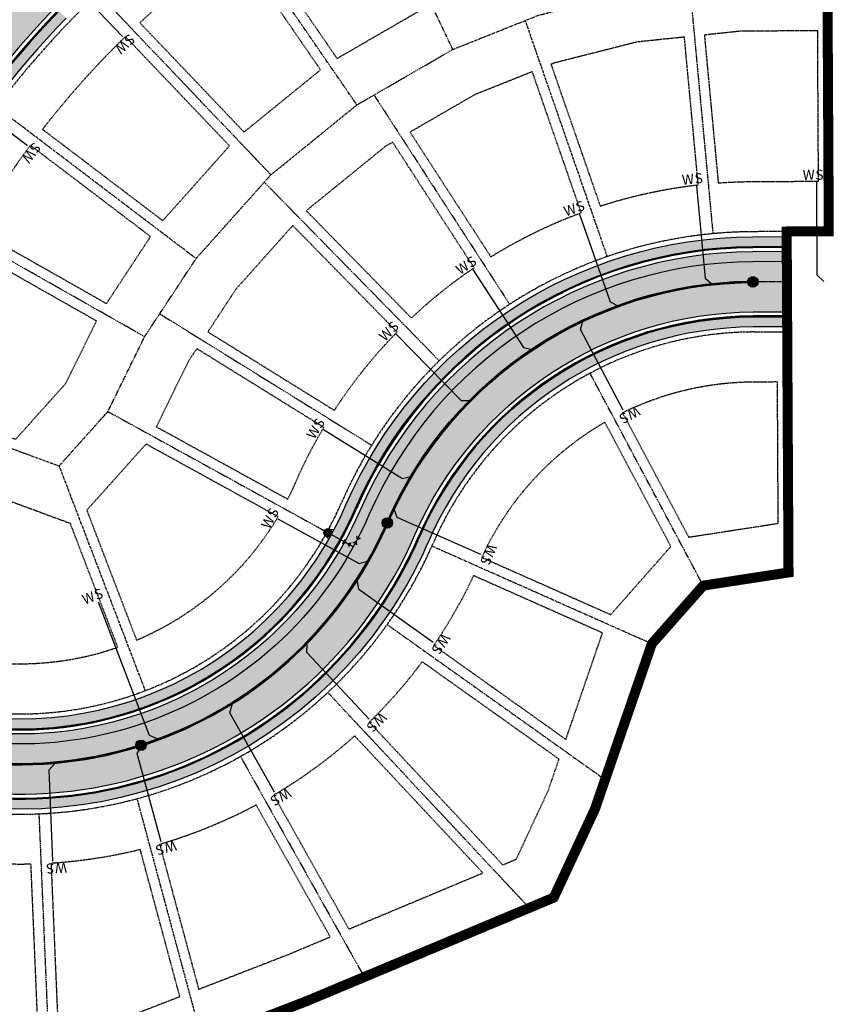
# Model space of a CAD drawing. Units: feet. Extents: x 11405 to 12573, y 7339 to 8669.
# Drawn here: x 12161 to 12573, y 7798 to 8289 of the extents above; entities that cross this region are included whole.
import ezdxf
from ezdxf.enums import TextEntityAlignment as Align

# ---------------------------------------------------------------- set-up
doc = ezdxf.new("R2010")
doc.units = ezdxf.units.FT
doc.header["$LTSCALE"] = 0.75
doc.header["$MEASUREMENT"] = 0
for name, pattern in [('CENTER2', [1.125, 0.75, -0.125, 0.125, -0.125]), ('DASHED', [0.75, 0.5, -0.25]), ('HIDDEN', [0.375, 0.25, -0.125]), ('PHANTOM', [2.5, 1.25, -0.25, 0.25, -0.25, 0.25, -0.25]), ('PHANTOM2', [1.25, 0.625, -0.125, 0.125, -0.125, 0.125, -0.125])]:
    doc.linetypes.add(name, pattern=pattern)
for name, color, linetype in [('-Phasing', 251, 'HIDDEN'), ('C-BNDY-ROW', 1, 'PHANTOM'), ('C-CURB-BACK', 11, 'Continuous'), ('C-CURB-FL', 1, 'Continuous'), ('C-CURB-LIP', 252, 'Continuous'), ('C-LOT-LINE', 2, 'PHANTOM2'), ('C-LOT-SETBACK', 232, 'DASHED'), ('C-ROAD-HATCH', 7, 'Continuous'), ('C-SDWK-HATCH', 253, 'Continuous'), ('C-SIDEWALK', 3, 'Continuous'), ('CU-DRAIN-LINE', 4, 'Continuous'), ('CU-WATER-FITTING', 3, 'Continuous'), ('CU-WATER-HYD', 3, 'Continuous'), ('CU-WATER-LINE', 4, 'Continuous'), ('CU-WATER-LINE-SERVICE', 4, 'Continuous'), ('CU-WW-LINE', 3, 'Sanitary Sewer'), ('CU-WW-LINE-PLOT', 3, 'Continuous'), ('CU-WW-LINE-SERVICE', 72, 'Continuous'), ('CU-WW-MH', 3, 'Continuous'), ('PRO-CL', 2, 'CENTER2')]:
    doc.layers.add(name, color=color, linetype=linetype)
doc.styles.add('Cambria', font='Cambria.ttf')
doc.styles.add('SIMPLEX', font='SIMPLEX', dxfattribs={"width": 0.9, "height": 0.09})
doc.styles.get("Standard").update_dxf_attribs({"font": 'romans.shx', "width": 0.9})
doc.linetypes.add('Sanitary Sewer', pattern='A,1.2,0,["SS",Standard,S=0.07,R=0,X=0,Y=-0.035],-0.14', length=1.34)

# ---------------------------------------------------------------- blocks, each defined once
blk = doc.blocks.new('*U4')
at = {"layer": 'CU-WW-LINE-PLOT', "color": 3, "linetype": 'Continuous', "lineweight": -3, "extrusion": (0, 0, -1)}
for centre, radius, start, end in [((-12528.15676109209, 7958.559952567203), 500.3566668336825, 16.56092174276348, 47.17675886941461), ((-12528.15676109204, 7958.559952567241), 499.6433331669552, 16.54895140717984, 47.17659109414431)]:
    blk.add_arc(centre, radius, start, end, dxfattribs=at)
blk = doc.blocks.new('*U8')
at = {"layer": 'CU-WW-LINE-PLOT', "color": 3, "linetype": 'Continuous', "lineweight": -3}
for centre, radius, start, end in [((12161.35149529649, 8118.102727348803), 200.3566668334732, 238.7381468253074, 287.0282293188949), ((12161.35149529649, 8118.102727348795), 199.6433331668009, 238.7381468253063, 287.0271807096999)]:
    blk.add_arc(centre, radius, start, end, dxfattribs=at)
blk = doc.blocks.new('*U9')
at = {"layer": 'CU-WW-LINE-PLOT', "color": 3, "linetype": 'Continuous', "lineweight": -3}
for centre, radius, start, end in [((12161.35149529648, 8118.102727348769), 199.6433331667781, 288.204226600395, 335.9047375381308), ((12161.35149529648, 8118.102727348772), 200.356666833448, 288.2031779932581, 335.9057861463807)]:
    blk.add_arc(centre, radius, start, end, dxfattribs=at)
blk = doc.blocks.new('*U10')
at = {"layer": 'CU-WW-LINE-PLOT', "color": 3, "linetype": 'Continuous', "lineweight": -3, "extrusion": (0, 0, -1)}
for centre, radius, start, end in [((-12528.15676109192, 7958.559952567376), 200.3566668334842, 24.09421385540709, 89.10200846862263), ((-12528.15676109191, 7958.559952567384), 199.6433331668086, 24.09526246012426, 89.10095986274088)]:
    blk.add_arc(centre, radius, start, end, dxfattribs=at)
blk = doc.blocks.new('Sanitary MH Proposed')
at = {"layer": 'CU-WW-MH', "color": 8, "const_width": 0.052307055640625, "flags": 128}
blk.add_lwpolyline([(-0.0261535278204974, -1.818989403545856e-12, 1), (0.0261535278204974, -1.818989403545856e-12, 1)], format="xyb", close=True, dxfattribs=at)
at = {"layer": 'CU-WW-MH'}
for radius in [0.052307055640625, 0.0418456445125]:
    blk.add_circle((0, -1.818989403545856e-12), radius, dxfattribs=at)
at = {"layer": 'CU-WW-MH', "insert": (0, -1.818989403545856e-12), "char_height": 0.08, "attachment_point": 5, "style": 'Cambria', "bg_fill": 3, "box_fill_scale": 1, "bg_fill_color": 256, "bg_fill_transparency": 0}
blk.add_mtext('S', dxfattribs=at)
blk = doc.blocks.new('FireHyd')
at = {"const_width": 1.837499999999823}
blk.add_lwpolyline([(0.007757236327961436, 0.918717251282942, 1), (-0.007757236315228511, -0.9187172512411053, 1)], format="xyb", close=True, dxfattribs=at)
for points in [[(-1.847754700287624, -0.01990725437099172), (-2.594881892653575, -1.864298243432131)], [(1.847754700287624, -0.01990725436917273), (2.594881892653575, -1.864298243430312)]]:
    blk.add_lwpolyline(points)
blk.add_circle((0, 0), 1.847861935104847)
blk = doc.blocks.new('A$C64185d37')
at = {"layer": 'CU-WATER-FITTING'}
for points in [[(-1.535070511024969, 1.674316775248371), (1.464421941065666, 1.729680532032035), (1.381971558155783, 5.728840002882862), (-1.617529501712852, 5.673476087069503)], [(1.504054795692355, 1.544656101708824), (1.494935812737822, -1.455333391584645), (5.49494357682488, -1.458858468494327), (5.504062585800057, 1.541139634004139)]]:
    blk.add_solid(points, dxfattribs=at)

msp = doc.modelspace()

# ---------------------------------------------------------------- hatches: boundary and pattern name
at = {"layer": 'C-ROAD-HATCH', "transparency": 33554508}
h = msp.add_hatch(color=256, dxfattribs=at)
h.dxf.hatch_style = 1
edge = h.paths.add_edge_path()
edge.add_line((12525.52829348264, 8443.552829997727), (12568.49416093285, 8443.78568783164))
edge.add_line((12568.49416093285, 8443.78568783164), (12568.2880389639, 8473.785011310727))
edge.add_line((12568.2880389639, 8473.785011310727), (12525.36570785732, 8473.5523894264))
edge.add_arc((12528.15676109203, 7958.55995256725), 515.0000000002773, 90.31051719140656, 128.3850654588087)
edge.add_line((12208.37086680102, 8362.245451207942), (12159.91885379235, 8318.595844705571))
edge.add_arc((12528.15676109205, 7958.559952567237), 515.0000000003002, 135.6452531798184, 163.4510485928515)
edge.add_arc((11569.58002839925, 8243.394373839066), 485.000000000324, 332.9494029906251, 343.4510485928516, ccw=False)
edge.add_line((12001.52358187102, 8022.82745289556), (11994.40703005959, 8009.956823216738))
edge.add_line((11994.40703005959, 8009.956823216738), (12020.70955500595, 7995.413379249877))
edge.add_line((12020.70955500595, 7995.413379249877), (12027.17267461911, 8007.102245053875))
edge.add_arc((11569.58002839902, 8243.394373839177), 515.0000000005799, 332.6890310005019, 343.4510485928488)
edge.add_arc((12528.15676109203, 7958.559952567243), 485.0000000002827, 90.31051719140629, 163.4510485928499, ccw=False)
h = msp.add_hatch(color=256, dxfattribs=at)
h.dxf.hatch_style = 1
h.paths.add_polyline_path([(11718.82037509676, 8392.196517177139, -0.2172958786370238), (11740.66047333927, 8359.873682148125), (11768.39029481911, 8194.649595875113, 0.218085061666052), (11867.44875350847, 8048.52057361271), (11958.05856104792, 7993.51154195295), (12019.73491599501, 7952.558376799456), (12049.77722194793, 7934.319753363719, 0.4544364481526728), (12358.50932566149, 8032.348485903769, -0.2970810310996084), (12527.15414973574, 8143.557235711003), (12544.12877434623, 8143.649231393924), (12543.9661887209, 8173.648790822595), (12526.99156411042, 8173.556795139676, 0.2970810310996413), (12330.99893072685, 8044.314194012368, -0.4544364481526786), (12065.34572520588, 7959.963889268587), (12035.30341925294, 7978.202512704333), (11970.5133636543, 8014.026850676836), (11879.90355611482, 8069.03588233661, -0.2180850616660498), (11792.0592625601, 8198.62199641836), (11764.32944108026, 8363.846082691378, -0.2172958786370255), (11774.42053357721, 8401.527980305136, 2.677342802545537)])
at = {"layer": 'C-SDWK-HATCH'}
h = msp.add_hatch(color=256, dxfattribs=at)
h.dxf.hatch_style = 1
h.paths.add_polyline_path([(12184.49268083615, 8290.073526862698), (12181.0331412264, 8293.688946436243, 0.1203219991631249), (12065.64348756779, 8095.992560830953, -0.03472802570515568), (12040.46688859864, 8028.750913906381), (12039.88157596563, 8002.178471061212), (12034.68747738334, 7993.62285285305), (12043.45401424341, 7988.79324681453), (12055.49724112182, 7968.867529359849), (12066.64310047738, 7962.100900593994, 0.3793069228228129), (12304.82252236874, 8005.309490003289, 0.06408341073762834), (12328.70639781563, 8045.31133635475, -0.2970810310996427), (12526.97801530831, 8176.056758425399), (12543.95263991879, 8176.148754108318), (12543.92554231457, 8181.148680679763), (12526.95091770408, 8181.056684996844, 0.2970810310996305), (12324.12133199319, 8047.305621039526, -0.0640834107375536), (12300.89180929826, 8008.399715683984, -0.3793069228228576), (12069.23785102034, 7966.374923244819), (12059.14136211512, 7972.504481323816), (12048.07466508065, 7990.814514049415), (12040.27173156029, 7995.113257720906), (12044.89490335352, 8002.72845642132), (12045.44308770682, 8027.615322986686, 0.03423429363548176), (12070.43637123126, 8094.568388724606, -0.120216757146967)])
h = msp.add_hatch(color=256, dxfattribs=at)
h.dxf.hatch_style = 1
h.paths.add_polyline_path([(11635.81984707395, 7730.151218578001), (11552.12084829378, 7719.252344491083), (11552.65873167365, 7714.376868502658), (11636.45984532139, 7725.1923475126, 0.05313394021446201), (11744.16582625858, 7750.9250355182), (11768.55656053574, 7749.227206017928), (11776.70898171274, 7753.206593607006), (11780.68836930182, 7745.054172430011), (11796.25378716658, 7734.562312892878), (11800.19689510384, 7726.484216469408, 0.0221602543151459), (11809.49328686299, 7709.402973263464, -0.2780994389362778), (11809.50417162205, 7663.454868672371, 0.8699516898803683), (11894.90615985824, 7594.234799361004, -0.4297023264586599), (11959.35190327703, 7590.30587506033, 2.371568003618109), (11966.56202598964, 7662.263262564084, -0.276076192426676), (11926.39514676632, 7656.843665883851, -0.1799244848340016), (11835.24446439733, 7743.591755351948), (11831.30135646001, 7751.66985177555), (11832.60486441973, 7770.395828835555), (11828.62547683065, 7778.548250012547), (11836.77789800764, 7782.527637601623), (11850.44362862475, 7802.801718352474, 0.08463988221519313), (11980.57403754433, 7920.764284654561), (12002.40078838711, 7932.732976361283), (12007.02396018035, 7940.348175061699), (12014.43794305064, 7935.408759440849), (12035.7886072282, 7934.038277466514), (12045.88509613347, 7927.90871938749, 0.381801947298281), (12337.46036618058, 7982.117744369112, 0.06189536315037322), (12365.38692439516, 8029.357058876631, -0.2970810310996022), (12527.19479614207, 8136.057345853836), (12544.16942075256, 8136.149341536757), (12544.14232314833, 8141.149268108202), (12527.16769853785, 8141.057272425281, 0.2970810310996088), (12360.80185857271, 8031.35134356139, -0.0618953631504025), (12333.50286346409, 7985.173586683263, -0.3818019472983135), (12048.47984667644, 7932.182742038312), (12037.33398732087, 7938.949370804174), (12014.09933185917, 7940.440784664902), (12005.76977811599, 7945.990180798336), (12000.5756795337, 7937.434562590177), (11977.27061267274, 7924.655236776975, -0.08564153899732932), (11846.88035396268, 7806.460992826843), (11832.26279119551, 7784.774801563056), (11823.27623496643, 7780.388253131595), (11827.66278339789, 7771.401696902513), (11826.22039229058, 7750.680547801982), (11830.75118628279, 7741.398481136225, 0.179924484834023), (11924.4268183019, 7652.247397500029, 0.2760761924268025), (11969.67811261679, 7658.353019076509, -2.371568003619677), (11963.18186344008, 7593.520125384975, 0.4297023264587951), (11891.49502525511, 7597.89050185428, -0.8699516898803817), (11813.78690983299, 7660.874528885343, 0.2780994389362821), (11813.7748020673, 7711.985341857459, -0.02216025431514467), (11804.69017321838, 7728.677490685135), (11800.15937922623, 7737.95955735077), (11782.93553326325, 7749.56927924214), (11778.54898483179, 7758.555835471221), (11769.5624286027, 7754.169287039761), (11743.47285467336, 7755.985372105647, -0.05363667120445121)])

# ---------------------------------------------------------------- linework, layer by layer
at = {"layer": '-Phasing', "ltscale": 0.5, "const_width": 5, "flags": 128}
msp.add_lwpolyline([(12569.67367398925, 8663.417558435005), (12570.64714053213, 8483.797943557876), (12568.21933164092, 8483.784785803726), (12568.56286825583, 8433.78591333873), (12569.24030836135, 8308.787749052479), (12564.2403817899, 8308.760651448258), (12564.91782189542, 8183.762487162123), (12543.91199351246, 8183.648643965485), (12544.18296955467, 8133.649378251032), (12544.83331205595, 8013.651140536343), (12502.28399128321, 8007.09447412106), (12476.64374185543, 7978.046312787038), (12448.28122892276, 7895.674371251931), (12427.74639744453, 7851.519488954909), (12304.82060342724, 7800.035435365761), (12168.03643618337, 7746.980276218319), (12168.02829315287, 7451.343522752746), (12167.45765418476, 7341.343538428702)], dxfattribs=at)
at = {"layer": 'C-BNDY-ROW'}
for points in [[(12564.91782189542, 8183.762487162123), (12526.9373689019, 8183.556648282565, 0.2970810310997696), (12321.82879908197, 8048.302763381887, -0.4544364481528235), (12070.53522629193, 7968.511934570168), (12046.83147981639, 7982.902431313694, -0.3902042569033021), (12039.3157864438, 8008.930479785633, 0.04355893340444197), (12072.83281306296, 8093.85630267134, -0.3304305434463176), (12525.58248869087, 8433.552976854835), (12568.56286825583, 8433.785913338612)], [(12020.8839743865, 7940.16220480557), (12044.58772086204, 7925.771708062041, 0.4544364481528248), (12367.67945730638, 8028.359916534251, -0.2970810310997676), (12527.2083449441, 8133.557382568112), (12544.18296955467, 8133.649378251032)]]:
    msp.add_lwpolyline(points, format="xyb", dxfattribs=at)
at = {"layer": 'C-CURB-BACK', "flags": 128}
for points in [[(12181.0331412264, 8293.688946436243, 0.120321999163002), (12065.64348756785, 8095.992560831155)], [(12526.97801530812, 8176.056758425398, 0.2970810310995236), (12328.7063978156, 8045.311336354672)], [(12527.16769853755, 8141.05727242528, 0.2970810310992761), (12360.80185857268, 8031.351343561315)], [(12066.64310047748, 7962.100900593929, 0.4544364481523386), (12328.7063978156, 8045.311336354677)], [(12048.47984667658, 7932.18274203823, 0.4544364481523386), (12360.80185857268, 8031.35134356131)]]:
    msp.add_lwpolyline(points, format="xyb", dxfattribs=at)
for points in [[(12543.95263991879, 8176.148754108318), (12526.97801530803, 8176.056758425397)], [(12527.16769853762, 8141.05727242528), (12544.14232314833, 8141.149268108203)]]:
    msp.add_lwpolyline(points, dxfattribs=at)
at = {"layer": 'C-CURB-FL', "flags": 128}
for points in [[(12525.53913252391, 8441.552859369145, 0.3304305434457902), (12065.1641992015, 8096.134978041791)], [(12526.98072506855, 8175.556765768254, 0.2970810310995236), (12329.16490439785, 8045.111907886197)], [(12527.16498877712, 8141.557265082424, 0.2970810310992761), (12360.34335199044, 8031.550772029789)], [(12066.38362542318, 7961.673498328846, 0.4544364481523386), (12329.16490439785, 8045.111907886199)], [(12048.73932173087, 7932.61014430331, 0.4544364481523386), (12360.34335199044, 8031.550772029786)]]:
    msp.add_lwpolyline(points, format="xyb", dxfattribs=at)
for points in [[(12543.95534967921, 8175.648761451173), (12526.98072506846, 8175.556765768253)], [(12544.13961338791, 8141.649260765346), (12527.1649887772, 8141.557265082424)]]:
    msp.add_lwpolyline(points, dxfattribs=at)
at = {"layer": 'C-CURB-LIP', "color": 8}
for points in [[(12568.49416093285, 8443.78568783164), (12525.52829348243, 8443.552829997725, 0.3304305434459118), (12063.24704573612, 8096.704646884329, -0.04699270608177848), (12027.17267461911, 8007.102245053873)], [(12543.9661887209, 8173.648790822595), (12526.99156411015, 8173.556795139674, 0.2970810310994098), (12330.99893072682, 8044.314194012287, -0.4544364481523948), (12065.34572520595, 7959.963889268543), (12035.30341925294, 7978.202512704333)], [(12019.73491599501, 7952.558376799457), (12049.77722194802, 7934.319753363666, 0.4544364481523932), (12358.50932566145, 8032.34848590368, -0.2970810310994099), (12527.15414973551, 8143.557235711002), (12544.12877434623, 8143.649231393924)]]:
    msp.add_lwpolyline(points, format="xyb", dxfattribs=at)
at = {"layer": 'C-LOT-LINE'}
for p, q in [((12377.41495786611, 8274.434783410788), (12323.57859957121, 8387.247222997668)), ((12329.57470801269, 8246.77023724675), (12258.65254619872, 8349.702481775043)), ((12564.91782189542, 8183.762487162123), (12564.2403817899, 8308.760651448258)), ((12286.68525726652, 8211.920393126722), (12200.44543447177, 8302.406264755004)), ((12495.54922322831, 8305.994405348458), (12507.13237478925, 8182.575521626016)), ((12413.49921496633, 8288.816367038185), (12454.36264312493, 8171.114482402788)), ((12338.1059316929, 8251.713630732143), (12405.76041394139, 8147.356494390277)), ((12249.37014131743, 8170.168129712859), (12149.80349139801, 8245.742478693335)), ((12283.37454085877, 8208.23038697975), (12370.63830342783, 8119.223998001338)), ((12223.69419549665, 8131.194092155294), (12114.95756492695, 8192.849142008068)), ((12231.17624887011, 8142.624455118176), (12336.91036883197, 8077.091878425466)), ((12544.83331205595, 8013.651140536343), (12544.18296955467, 8133.649378251032)), ((12502.28399128321, 8007.09447412106), (12445.83431170078, 8112.987975692406)), ((12205.37388347429, 8093.878886634232), (12314.67232359148, 8033.736124886786)), ((12181.03185926171, 8066.744346589501), (12223.97083518575, 7954.68969766053)), ((12476.64374185543, 7978.046312787038), (12366.97687348712, 8026.761587417152)), ((12344.68770857875, 7987.669476605795), (12453.35326937343, 7910.360132835147)), ((12415.60893925375, 7846.321049215762), (12315.06509513908, 7953.794695824151)), ((12271.49356600176, 7921.904551361257), (12333.22924528561, 7811.933605733696)), ((12219.87093785196, 7900.846024706319), (12252.49200713271, 7779.738480971773)), ((12170.94834149977, 7893.307485977824), (12177.04702851724, 7750.452657307645)), ((12304.82060342724, 7800.035435365762), (12427.74639744454, 7851.51948895491)), ((12168.03643618337, 7746.980276218319), (12304.82060342724, 7800.035435365762))]:
    msp.add_line(p, q, dxfattribs=at)
for points in [[(12076.40176907702, 8105.333339765979), (12181.03185926172, 8066.744346589501), (12205.37388347429, 8093.878886634232), (12223.69419549665, 8131.194092155294), (12249.37014131743, 8170.168129712856), (12286.68525726652, 8211.920393126724), (12329.57470801269, 8246.77023724675), (12377.4149578661, 8274.434783410785), (12420.19018721467, 8291.491205118606), (12464.83663848352, 8302.784533434247), (12519.7078608646, 8308.51930297849), (12569.24030836135, 8308.787749052479)], [(12544.83331205595, 8013.651140536343), (12502.28399128321, 8007.09447412106), (12476.64374185543, 7978.046312787038), (12448.28122892276, 7895.674371251932), (12427.74639744454, 7851.519488954911)]]:
    msp.add_lwpolyline(points, dxfattribs=at)
at = {"layer": 'C-LOT-SETBACK', "flags": 128}
for points in [[(12362.27201828667, 8294.55709462914), (12329.84533765116, 8362.506210543681, 0.03397219446450189), (12276.97002930952, 8331.930044803801), (12319.68782011038, 8269.931961610058)], [(12268.73544974725, 8326.256271858683, 0.03397219446449878), (12221.33199889246, 8287.738574749012), (12273.27591338441, 8233.237182859839), (12311.45324054812, 8264.258188664939)], [(12559.37594323957, 8283.73392098681), (12521.07827926523, 8283.526362950484), (12502.85858760602, 8281.6221638403), (12509.77912817675, 8207.883562778108, -0.01704098720661188), (12526.8018808808, 8208.556281139794), (12559.78240730288, 8208.73502241513)], [(12266.03924398329, 8226.335688373116), (12214.09312916219, 8280.839388925431, 0.03449868129254206), (12172.76192194626, 8234.593480075866), (12232.73538271479, 8189.071658689328)], [(12492.91220505803, 8280.582635117658), (12469.22389317256, 8278.10689275836), (12427.92952937227, 8267.661475603614), (12426.35500282004, 8267.03202992304), (12450.90313101359, 8196.324282608297, -0.05018634511950187), (12499.82288066304, 8206.949145609105)], [(12417.05572923178, 8263.32716451953), (12388.35955553252, 8251.884700096325), (12356.06190753672, 8233.207962898934), (12396.38350042946, 8171.011847768319, -0.05029656490599813), (12441.45626302091, 8193.04454403199)], [(12347.39093960311, 8228.200041877186), (12343.81216419358, 8226.126330565854), (12304.30456841565, 8194.02441434953), (12356.74157229984, 8140.540262083173, -0.04010452407816045), (12387.99254301511, 8165.572010117186)], [(12226.65555903197, 8181.132039510674), (12166.71597402782, 8226.628148082313, 0.02781303960479542), (12139.19525747653, 8184.853895715209), (12204.65521335906, 8147.737269770918)], [(12349.60094805834, 8133.539441742556), (12297.58230390809, 8186.596879779365), (12269.23556593486, 8154.879425855407), (12255.22000591636, 8133.604923783924), (12318.33731593788, 8094.485669175144, -0.05015193815438458)], [(12199.7009703394, 8139.0507223334), (12134.26285348831, 8176.154965269632, 0.04543680624069946), (12101.43844375844, 8101.428695307701), (12149.44224920399, 8083.724242243447), (12159.38821745939, 8080.056034556123), (12184.45616592412, 8107.999776847862)], [(12313.06923034419, 8085.985829519145), (12249.71647831062, 8125.251007900847), (12245.4395908819, 8118.759033956055), (12229.50667155288, 8086.306521215701), (12295.10679226678, 8050.209277499598, 0.01485977213554449), (12298.90346996976, 8058.274186805706, -0.03115260586172556)], [(12539.31853100432, 8108.622647789584), (12527.34383296521, 8108.557749710885, 0.1132304275110202), (12462.04610290757, 8093.205341922097), (12495.05924707372, 8031.276249330377), (12539.70043607033, 8038.155263597037)], [(12453.22164444329, 8088.501201956895, 0.155491757447248), (12391.85388822314, 8021.182048090946), (12456.15902054669, 7992.61697435558), (12486.19554338197, 8026.645729172883)], [(12290.28584355468, 8041.448087311315), (12224.43192971078, 8077.68498370438), (12194.83605814972, 8044.693875199222), (12219.66433188608, 7979.901377540154, 0.1601319512628526)], [(12186.68730065181, 8038.012443395342), (12144.16273981733, 8053.696076898646), (12116.65994483611, 7974.915209326115, 0.1601319512628552), (12210.32644447534, 7976.323129546485)], [(12452.07697442856, 7983.488036717456), (12387.74863552208, 8012.063419081836, -0.04010452407815882), (12367.91617017093, 7977.280019328792), (12433.8001035563, 7930.407361443411)], [(12430.40586593835, 7920.549633276446), (12362.11913680458, 7969.131743182917, -0.04010452407815959), (12335.76151160563, 7938.990622199182), (12402.33254793085, 7867.831297673937), (12409.11134616267, 7870.734638188746), (12425.06562633445, 7905.040221064607)], [(12328.45893242676, 7932.158906650624, -0.0501807292215966), (12288.06705486047, 7902.595959556053), (12325.55245449839, 7835.822500622286), (12392.39400359563, 7863.817226409618)], [(12279.3471359277, 7897.700756413597, -0.05215350971517552), (12231.18801924002, 7878.055107232331), (12250.64089843891, 7805.83520548517), (12295.4697741557, 7823.223205744841), (12316.26752306229, 7831.933765052596)], [(12221.53216578925, 7875.454243118756, -0.04514148317737036), (12177.00797470702, 7868.593459680117), (12180.84299978462, 7778.76234540292), (12241.26413762163, 7802.198194364128)], [(12167.01707509054, 7868.166933182196, -0.05018634511950217), (12117.10755929841, 7872.048924030328), (12101.74842143557, 7795.459800329171), (12167.40026058326, 7773.548242907897), (12170.99693181579, 7774.943301769517)]]:
    msp.add_lwpolyline(points, format="xyb", close=True, dxfattribs=at)
at = {"layer": 'C-SIDEWALK', "flags": 128}
for points in [[(12181.0331412264, 8293.688946436243, 0.1203219991630169), (12065.64348756785, 8095.992560831149, -0.03472802570525447), (12040.46688859864, 8028.750913906381), (12039.88157596563, 8002.178471061212), (12034.68747738334, 7993.62285285305), (12043.45401424341, 7988.79324681453), (12055.49724112182, 7968.867529359849), (12066.64310047745, 7962.10090059395, 0.3793069228226792), (12304.82252236874, 8005.309490003289)], [(12184.49268083615, 8290.073526862701, 0.120216757146869), (12070.43637123131, 8094.568388724788, -0.0342342936355725), (12045.44308770682, 8027.615322986686), (12044.89490335352, 8002.72845642132), (12040.27173156029, 7995.113257720906), (12048.07466508065, 7990.814514049415), (12059.14136211512, 7972.504481323816), (12069.23785102044, 7966.374923244763, 0.3793069228226837), (12300.89180929826, 8008.399715683984)], [(12300.89180929826, 8008.399715683984, 0.06408341073741865), (12324.12133199316, 8047.305621039439, -0.2970810310994098), (12526.95091770381, 8181.056684996842), (12543.92554231457, 8181.148680679763)], [(12304.82252236874, 8005.309490003289, 0.0640834107375098), (12328.7063978156, 8045.311336354671, -0.2970810310994096), (12526.97801530804, 8176.056758425397), (12543.95263991879, 8176.148754108318)], [(11832.26279119551, 7784.774801563056), (11846.88035396268, 7806.460992826843, 0.08564153899732936), (11977.27061267274, 7924.655236776975), (12000.5756795337, 7937.434562590177), (12005.76977811599, 7945.990180798336), (12014.09933185917, 7940.440784664902), (12037.33398732087, 7938.949370804174), (12048.47984667653, 7932.182742038258, 0.3818019472981763), (12333.50286346409, 7985.173586683263, 0.06189536315028594), (12360.80185857267, 8031.351343561297, -0.2970810310994096), (12527.16769853762, 8141.05727242528), (12544.14232314833, 8141.149268108202)], [(12544.16942075256, 8136.149341536757), (12527.19479614184, 8136.057345853835, 0.2970810310994094), (12365.38692439512, 8029.357058876533, -0.06189536315025398), (12337.46036618058, 7982.117744369112, -0.3818019472981669), (12045.88509613354, 7927.908719387444), (12035.7886072282, 7934.038277466514), (12014.43794305064, 7935.408759440849), (12007.02396018035, 7940.348175061699), (12002.40078838711, 7932.732976361283), (11980.57403754433, 7920.764284654561, -0.08463988221519336), (11850.44362862475, 7802.801718352474), (11836.77789800764, 7782.527637601623)]]:
    msp.add_lwpolyline(points, format="xyb", dxfattribs=at)
at = {"layer": 'CU-DRAIN-LINE', "flags": 128}
msp.add_lwpolyline([(12315.11038310088, 8033.495077451186), (12327.81410887389, 8026.504701818629)], dxfattribs=at)
at = {"layer": 'CU-WATER-LINE', "ltscale": 1.1, "flags": 128}
msp.add_lwpolyline([(12543.99328632512, 8168.648864251149), (12527.01866171439, 8168.556868568229, 0.2970810310994108), (12335.58399654925, 8042.319909327511, -0.4544364481523928), (12062.75097466296, 7955.689866617732), (11993.53651522896, 7997.709825535096), (11882.73129562905, 8059.297641581009, -0.2281423593793335), (11785.15581363565, 8197.463379593231), (11747.32003581699, 8422.90232888799, -0.01726036163769719), (11745.50639257524, 8436.58684548347), (11741.13605097019, 8481.385575327942)], format="xyb", dxfattribs=at)
at = {"layer": 'CU-WATER-LINE', "ltscale": 1.1}
msp.add_arc((12528.15676109204, 7958.559952567229), 510.000000000296, 90.31051719145569, 163.4510485928082, dxfattribs=at)
at = {"layer": 'CU-WW-LINE-SERVICE', "flags": 128}
for points in [[(12212.64165719237, 8280.912878250057), (12181.2341372824, 8313.866758750251), (12181.35069438312, 8318.338166504022)], [(12165.36191438583, 8226.40048325586), (12129.10092220874, 8253.923764187639), (12128.44291977939, 8258.801068876504)], [(12498.86919793602, 8206.40881016031), (12503.195402061, 8160.312954377752), (12506.85647274702, 8157.292693055134)], [(12558.78469194605, 8208.310760676184), (12559.03560721398, 8162.013017707593), (12562.41654277029, 8158.682148183123)], [(12440.65878977875, 8192.292540329163), (12455.84346213746, 8148.555031394428), (12460.11871876864, 8146.494061292143)], [(12387.39761851846, 8164.651391855201), (12412.58320892305, 8125.802582369844), (12417.22682854692, 8124.82165739119)], [(12462.43688043316, 8094.598072581703), (12441.02198114005, 8134.770110558165), (12442.32611293332, 8139.020950690909)], [(12349.20112277263, 8132.518847365766), (12381.61381684603, 8099.458883279855), (12386.35976568352, 8099.421645438467)], [(12312.92394354382, 8084.899383530319), (12352.27686063612, 8060.508978064579), (12356.89514887877, 8061.602975657277)], [(12290.1535983183, 8040.379459385568), (12330.71652715735, 8018.059227163317), (12335.27198072858, 8019.390865171684)], [(12367.60386355685, 7978.729461106534), (12330.51004526762, 8005.119595468481), (12329.81238522118, 8009.309555111153)], [(12335.74388639576, 7940.473223372874), (12304.64351490305, 7973.717131686), (12304.7935769361, 7977.96148656787)], [(12288.40315795523, 7904.040068830986), (12266.11847189351, 7943.736206099577), (12267.27540490722, 7947.822594845009)], [(12177.96037186229, 7869.72983837883), (12176.01867325928, 7915.211926649392), (12178.89774599896, 7918.334975081211)]]:
    msp.add_lwpolyline(points, dxfattribs=at)
at = {"layer": 'PRO-CL'}
msp.add_line((12544.04748153356, 8158.649011108259), (12527.07285692274, 8158.557015425338), dxfattribs=at)
for centre, radius, start, end in [((12528.15676109203, 7958.559952567241), 500.0000000002829, 90.31051719145573, 163.4510485928192), ((12528.15676109192, 7958.559952567372), 200.0000000001533, 90.31051719150784, 156.493260484278), ((12161.35149529649, 8118.102727348737), 200.0000000000857, 238.7381468253092, 336.4932604842302)]:
    msp.add_arc(centre, radius, start, end, dxfattribs=at)

# ---------------------------------------------------------------- block references
at = {"layer": 'CU-WATER-FITTING', "rotation": 60.92659662295941}
msp.add_blockref('A$C64185d37', (12327.81410887389, 8026.504701818628), dxfattribs=at)
at = {"layer": 'CU-WATER-HYD', "xscale": 1.08226800000004, "yscale": 1.08226800000004, "zscale": 1.08226800000004, "rotation": 61.36398900735569}
msp.add_blockref('FireHyd', (12315.11038310088, 8033.495077451185), dxfattribs=at)
at = {"layer": 'CU-WW-LINE', "color": 3, "linetype": 'Sanitary Sewer', "lineweight": -3}
for name in ['*U10', '*U9', '*U8']:
    msp.add_blockref(name, (0, 0), dxfattribs=at)
at = {"layer": 'CU-WW-LINE-PLOT', "color": 3, "linetype": 'Continuous', "lineweight": -3}
msp.add_blockref('*U4', (0, 0), dxfattribs=at)

# ---------------------------------------------------------------- texts
at = {"layer": 'CU-WATER-LINE-SERVICE', "style": 'SIMPLEX'}
for height, rotation, p in [(4.999999999999999, 223.1509156091251, (12212.35265030908, 8275.619452825322)), (4.999999999999998, 232.3275622604496, (12165.9197826422, 8221.129484984982)), (4.999999999999999, 0.7832658840486671, (12554.90382162721, 8211.922231744062)), (4.999999999999999, 5.834386484166369, (12494.68542853193, 8209.664566797284)), (4.999999999999999, 19.61859164284426, (12435.81977768866, 8194.457682287026)), (4.999999999999999, 33.42799371370842, (12382.18167364378, 8165.598913237607)), (4.999999999999999, 44.90633466825403, (12343.90094242107, 8132.409458395935)), (4.999999999999998, 208.5339219917272, (12467.55297196365, 8093.20901349102)), (5, 58.68267412889159, (12307.80228412598, 8083.530996701435)), (5, 61.65043772783428, (12285.10965493433, 8038.747738562292)), (4.999999999999999, 246.5214100234832, (12396.18494124365, 8024.57742605826)), (5, 21.439418151955, (12195.67841680921, 8000.963463157816)), (4.999999999999999, 235.0430690688952, (12372.80205874674, 7979.76996313608)), (4.999999999999999, 223.5647281143319, (12341.0451749714, 7940.458487579916)), (5, 209.7818067914691, (12293.54828700758, 7902.76275730265)), (5, 195.5479382418038, (12236.54199081592, 7876.869056768322)), (5, 182.9173071030685, (12181.97303250634, 7866.265385714783))]:
    msp.add_text('W', height=height, rotation=rotation, dxfattribs=at).set_placement(p, align=Align.MIDDLE_CENTER)
at = {"layer": 'CU-WW-LINE-SERVICE', "style": 'SIMPLEX'}
for height, rotation, p in [(4.999999999999999, 223.1509156091251, (12216.23209043589, 8279.321199556303)), (4.999999999999999, 231.8347422179033, (12169.15150334755, 8225.369140712592)), (4.999999999999999, 0.7832658840486671, (12560.26593996995, 8211.94814383336)), (4.999999999999999, 5.834386484166369, (12500.02444188066, 8210.162483477048)), (4.999999999999999, 19.61859164284426, (12440.88639096977, 8196.213362900802)), (4.999999999999999, 33.42799371370842, (12386.68276874983, 8168.513210306231)), (4.999999999999999, 44.90633466825403, (12347.73207783074, 8136.161176139935)), (4.999999999999998, 208.5339219917272, (12462.81965741772, 8090.689347249776)), (5, 58.68267412889159, (12310.62980255363, 8088.087105139477)), (5, 61.65043772783428, (12287.69749280008, 8043.444128637501)), (4.999999999999999, 246.5214100234832, (12394.00523000878, 8019.678258425849)), (5, 21.439418151955, (12200.68668672314, 8002.879244206649)), (4.999999999999999, 235.0430690688952, (12369.69101968726, 7975.402535915359)), (4.999999999999999, 223.5647281143319, (12337.12724964969, 7936.797497859716)), (5, 209.7818067914691, (12288.87096828605, 7900.140606632845)), (5, 195.5479382418038, (12231.36352950693, 7875.477466660115)), (5, 182.9173071030685, (12176.61559798075, 7866.039820066153))]:
    msp.add_text('S', height=height, rotation=rotation, dxfattribs=at).set_placement(p, align=Align.MIDDLE_CENTER)

# ---------------------------------------------------------------- next in the draw order: block references
at = {"layer": 'CU-WW-MH', "xscale": 50, "yscale": 50, "zscale": 50}
for p in [(12527.07285692274, 8158.557015425339), (12344.75412819418, 8038.331339958172), (12221.87772136573, 7927.481175687297)]:
    msp.add_blockref('Sanitary MH Proposed', p, dxfattribs=at)

# ---------------------------------------------------------------- next in the draw order: linework, layer by layer
at = {"layer": 'CU-WW-LINE-SERVICE', "flags": 128}
for points in [[(12391.29776724709, 8022.523306287385), (12349.69425489291, 8041.004061323689), (12348.09627344332, 8045.181803314881)], [(12200.58378093936, 7998.953169533387), (12226.03360357876, 7932.538661972524), (12230.64900211703, 7930.491812025319)], [(12231.86888219372, 7879.372241442088), (12220.02883417661, 7923.329081750153), (12222.15501244566, 7927.005551924818)]]:
    msp.add_lwpolyline(points, dxfattribs=at)

doc.saveas('drawing.dxf')
